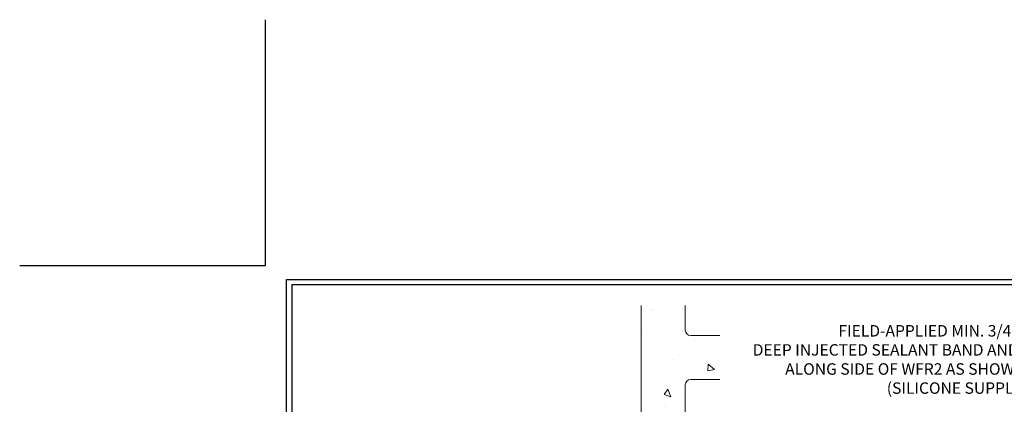
# Model space of a CAD drawing. Extents: x -6 to 2303, y -6 to 3799.
# Drawn here: x -6 to 17, y 22 to 31 of the extents above; entities that cross this region are included whole.
import ezdxf

# ---------------------------------------------------------------- set-up
doc = ezdxf.new("R2010")
doc.units = 0
doc.header["$LTSCALE"] = 5
doc.header["$MEASUREMENT"] = 0
doc.layers.get('DEFPOINTS').update_dxf_attribs({"linetype": 'CONTINUOUS'})
for name, color, linetype, lineweight in [('CONCRETE - H', 130, 'CONTINUOUS', 15), ('CONCRETE - L', 132, 'CONTINUOUS', 20), ('TBLOCK-T5', 111, 'CONTINUOUS', 30), ('TEXT - 4', 241, 'CONTINUOUS', 25)]:
    doc.layers.add(name, color=color, linetype=linetype, lineweight=lineweight)
doc.styles.add('ROMANS', font='romans', dxfattribs={"width": 0.9})

msp = doc.modelspace()

# ---------------------------------------------------------------- hatches: boundary and pattern name
at = {"layer": 'CONCRETE - H'}
h = msp.add_hatch(dxfattribs=at)
h.set_pattern_fill('AR-CONC', color=256, scale=0.25, angle=-90)
h.set_pattern_definition([(320, (-492.3149, 11.6265), (-0.1568803, -1.7931505), [0.1875, -2.0625]), (265, (-492.3149, 11.6265), (1.8804803, 0.3468783), [0.15, -1.65]), (10.45144, (-492.328, 11.477), (1.7236, -1.446272), [0.1593505, -1.752855]), (316.1842, (-491.815, 11.6265), (-0.413798, -2.668103), [0.28125, -3.09375]), (6.63564, (-491.8494, 11.4041), (2.435297, -2.336655), [0.239026, -2.629284]), (261.18416, (-491.815, 11.6265), (2.435297, -2.336655), [0.225, -2.475]), (291, (-491.9399, 11.3765), (-1.0065472, -1.4922676), [0.1875, -2.0625]), (236, (-491.9399, 11.3765), (1.812875, -0.608288), [0.15, -1.65]), (341.45144, (-492.0238, 11.2521), (0.806328, -2.100556), [0.1593505, -1.752855]), (307.5, (-492.3149, 11.6265), (0.8322346, -0.0303996), [0, -1.63, 0, -1.675, 0, -1.65625]), (277.5, (-492.3149, 11.6265), (0.9860293, -0.6576738), [0, -0.955, 0, -1.5925, 0, -0.63125]), (237.5, (-492.3149, 12.184), (-0.0563872, -1.3345561), [0, -0.625, 0, -1.95, 0, -2.5875]), (227.5, (-492.3149, 12.434), (0.2502625, -1.4579654), [0, -0.8125, 0, -1.295, 0, -1.8375])])
edge = h.paths.add_edge_path()
edge.add_line((10.34503, 22.06455), (10.34503, 23.80009))
edge.add_line((10.34503, 23.80009), (9.681, 23.80009))
edge.add_arc((9.681, 23.92509), 0.125, 180, 270, ccw=False)
edge.add_line((9.556, 23.92509), (9.556, 24.485))
edge.add_line((9.556, 24.485), (8.556, 24.485))
edge.add_line((8.556, 24.485), (8.556, 16.49509))
edge.add_arc((8.876, 16.49509), 0.32, 180, 270)
edge.add_line((8.876, 16.17509), (15.861, 16.17509))
edge.add_arc((15.861, 16.49509), 0.32, 270, 360)
edge.add_line((16.181, 16.49509), (16.181, 22.06455))
edge.add_line((16.181, 22.06455), (10.34503, 22.06455))
edge = h.paths.add_edge_path()
edge.add_line((15.181, 22.06455), (10.34503, 22.06455))
edge.add_line((10.34503, 22.06455), (10.34503, 22.80009))
edge.add_line((10.34503, 22.80009), (9.681, 22.80009))
edge.add_arc((9.681, 22.67509), 0.125, 90, 180)
edge.add_line((9.556, 22.67509), (9.556, 17.30009))
edge.add_arc((9.681, 17.30009), 0.125, 180, 270)
edge.add_line((9.681, 17.17509), (15.056, 17.17509))
edge.add_arc((15.056, 17.30009), 0.125, 270, 360)
edge.add_line((15.181, 17.30009), (15.181, 22.06455))

# ---------------------------------------------------------------- linework, layer by layer
at = {"layer": 'CONCRETE - L'}
for p, q in [((8.556, 24.485), (8.556, 16.49509)), ((9.556, 24.485), (9.556, 23.92509)), ((9.681, 23.80009), (10.34503, 23.80009)), ((9.556, 22.67509), (9.556, 17.30009)), ((9.681, 22.80009), (10.34503, 22.80009))]:
    msp.add_line(p, q, dxfattribs=at)
for centre, start, end in [((9.681, 23.92509), 180, 270), ((9.681, 22.67509), 90, 180)]:
    msp.add_arc(centre, 0.125, start, end, dxfattribs=at)
at = {"layer": 'DEFPOINTS'}
for p, q in [((0, 25.39862), (0, 30.99656)), ((-5.59793, 25.39862), (0, 25.39862))]:
    msp.add_line(p, q, dxfattribs=at)
at = {"layer": 'TBLOCK-T5'}
for p, q in [((0.47982, 0.31988), (0.47982, 25.07874)), ((0.47982, 25.07874), (33.39567, 25.07874))]:
    msp.add_line(p, q, dxfattribs=at)
msp.add_lwpolyline([(33.27621, 4.80301), (33.27621, 24.95928), (0.59928, 24.95928), (0.59928, 4.80301)], close=True, dxfattribs=at)

# ---------------------------------------------------------------- texts
at = {"layer": 'TEXT - 4', "insert": (19.62113, 24.03912), "char_height": 0.2609233, "attachment_point": 3, "style": 'ROMANS'}
msp.add_mtext('FIELD-APPLIED MIN. 3/4-INCH (19.1mm)\\PDEEP INJECTED SEALANT BAND AND CORNER BEAD\\PALONG SIDE OF WFR2 AS SHOWN - BOTH SIDES\\P(SILICONE SUPPLIED BY EMSEAL)', dxfattribs=at)

doc.saveas('drawing.dxf')
